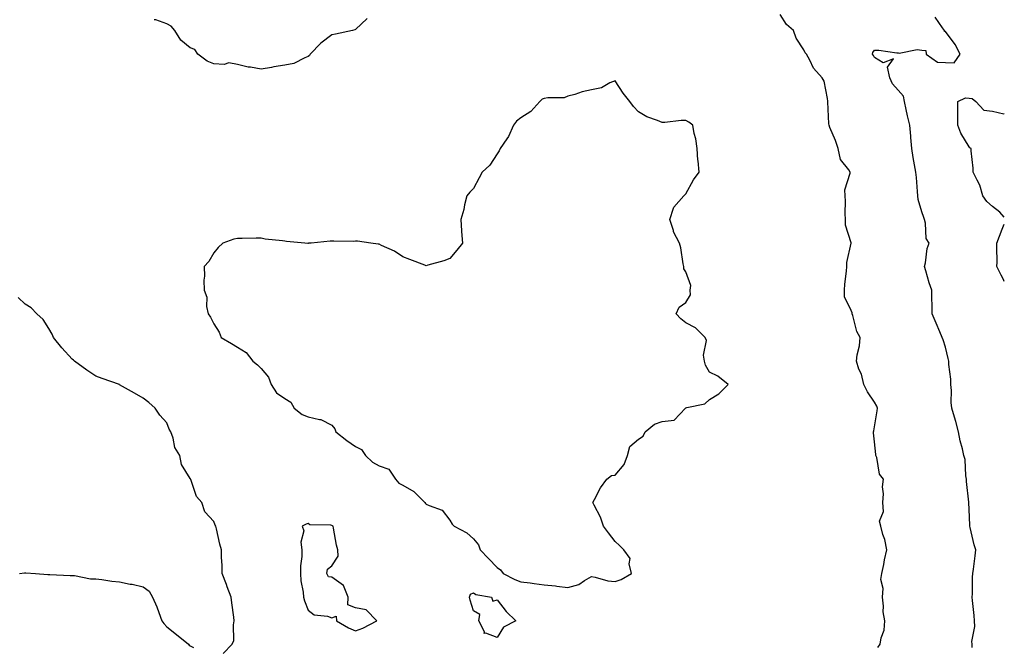
# Model space of a CAD drawing. Units: inches. Extents: x 881363 to 884003, y 7324298 to 7326938.
# Drawn here: x 883586 to 884003, y 7325391 to 7325657 of the extents above; entities that cross this region are included whole.
import ezdxf

# ---------------------------------------------------------------- set-up
doc = ezdxf.new("R2010")
doc.units = ezdxf.units.IN
doc.header["$MEASUREMENT"] = 0
doc.layers.add('Contour_88137324', color=7, linetype='Continuous', true_color=0x96e9fe)

msp = doc.modelspace()

# ---------------------------------------------------------------- linework, layer by layer
at = {"layer": 'Contour_88137324'}
for points in [[(883949.45, 7325390.52, 3314), (883950.38, 7325391.92, 3314), (883950.79, 7325394.66, 3314), (883952.06, 7325397.91, 3314), (883952.41, 7325401.92, 3314), (883951.73, 7325405.6, 3314), (883951.84, 7325408.13, 3314), (883951.38, 7325411.92, 3314), (883951.65, 7325415.51, 3314), (883950.65, 7325419.32, 3314), (883951.08, 7325421.92, 3314), (883951.9, 7325425.78, 3314), (883952.28, 7325427.69, 3314), (883953.22, 7325431.92, 3314), (883952.38, 7325436.25, 3314), (883951.56, 7325438.41, 3314), (883950.61, 7325441.92, 3314), (883950.17, 7325444.04, 3314), (883951.75, 7325448.22, 3314), (883951.48, 7325451.92, 3314), (883951.81, 7325455.68, 3314), (883951.37, 7325458.6, 3314), (883951.87, 7325461.92, 3314), (883950.13, 7325464, 3314), (883948.92, 7325471.05, 3314), (883948.58, 7325471.92, 3314), (883948.52, 7325472.39, 3314), (883948.05, 7325477.63, 3314), (883947.63, 7325481.5, 3314), (883947.56, 7325481.92, 3314), (883947.64, 7325482.33, 3314), (883948.05, 7325484.02, 3314), (883949.18, 7325490.8, 3314), (883949.28, 7325491.92, 3314), (883948.96, 7325492.83, 3314), (883948.05, 7325494.53, 3314), (883945.04, 7325498.91, 3314), (883943.41, 7325501.92, 3314), (883942.47, 7325506.34, 3314), (883941.42, 7325508.55, 3314), (883940.31, 7325511.92, 3314), (883940.63, 7325514.5, 3314), (883941.61, 7325518.36, 3314), (883941.93, 7325521.92, 3314), (883940.5, 7325524.38, 3314), (883938.74, 7325531.23, 3314), (883938.47, 7325531.92, 3314), (883938.46, 7325532.33, 3314), (883938.05, 7325533.37, 3314), (883935.33, 7325539.2, 3314), (883935.31, 7325541.92, 3314), (883935.43, 7325544.54, 3314), (883936.11, 7325549.98, 3314), (883936.22, 7325551.92, 3314), (883936.33, 7325553.64, 3314), (883938.05, 7325561.81, 3314), (883938.07, 7325561.92, 3314), (883938.07, 7325561.94, 3314), (883938.05, 7325561.98, 3314), (883935.69, 7325569.56, 3314), (883935.67, 7325571.92, 3314), (883935.49, 7325574.48, 3314), (883935.77, 7325579.64, 3314), (883935.56, 7325581.92, 3314), (883935.44, 7325584.53, 3314), (883937.69, 7325591.56, 3314), (883937.66, 7325591.92, 3314), (883937.06, 7325592.91, 3314), (883933.52, 7325597.39, 3314), (883932.55, 7325601.92, 3314), (883931.46, 7325605.33, 3314), (883929.12, 7325610.85, 3314), (883928.72, 7325611.92, 3314), (883928.6, 7325612.47, 3314), (883928.19, 7325621.78, 3314), (883928.17, 7325621.92, 3314), (883928.15, 7325622.02, 3314), (883928.05, 7325623.13, 3314), (883926.6, 7325630.47, 3314), (883925.84, 7325631.92, 3314), (883922.09, 7325635.96, 3314), (883920.56, 7325639.41, 3314), (883919.17, 7325641.92, 3314), (883918.63, 7325642.5, 3314), (883918.05, 7325643.82, 3314), (883914.83, 7325648.7, 3314), (883913.69, 7325651.92, 3314), (883910.66, 7325654.53, 3314), (883908.05, 7325658.75, 3314)], [(883732.94, 7325657.03, 3314), (883728.05, 7325652.34, 3314), (883727.73, 7325652.23, 3314), (883726.79, 7325651.92, 3314), (883719.53, 7325650.44, 3314), (883718.05, 7325650.08, 3314), (883713.43, 7325646.54, 3314), (883708.89, 7325641.92, 3314), (883708.59, 7325641.38, 3314), (883708.05, 7325640.93, 3314), (883706.53, 7325640.4, 3314), (883701.91, 7325638.06, 3314), (883698.05, 7325637.22, 3314), (883693.39, 7325636.58, 3314), (883692.49, 7325636.36, 3314), (883688.05, 7325635.64, 3314), (883683.57, 7325636.4, 3314), (883682.54, 7325636.41, 3314), (883678.05, 7325637.54, 3314), (883674.35, 7325638.22, 3314), (883672.39, 7325637.58, 3314), (883668.05, 7325637.9, 3314), (883665.18, 7325639.05, 3314), (883661.28, 7325641.92, 3314), (883660.02, 7325643.89, 3314), (883658.05, 7325644.63, 3314), (883654.03, 7325647.9, 3314), (883651.52, 7325651.92, 3314), (883649.95, 7325653.81, 3314), (883648.05, 7325654.84, 3314), (883643.49, 7325656.48, 3314), (883642.69, 7325656.56, 3314)], [(883989.44, 7325390.53, 3313), (883989.36, 7325391.92, 3313), (883989.25, 7325393.13, 3313), (883990.45, 7325399.52, 3313), (883990.33, 7325401.92, 3313), (883990.2, 7325404.07, 3313), (883989.46, 7325410.51, 3313), (883989.37, 7325411.92, 3313), (883989.46, 7325413.33, 3313), (883989.58, 7325420.39, 3313), (883989.69, 7325421.92, 3313), (883989.9, 7325423.77, 3313), (883990.62, 7325429.35, 3313), (883990.89, 7325431.92, 3313), (883990.18, 7325434.05, 3313), (883988.56, 7325441.42, 3313), (883988.41, 7325441.92, 3313), (883988.37, 7325442.24, 3313), (883988.05, 7325449.17, 3313), (883987.92, 7325451.79, 3313), (883987.9, 7325451.92, 3313), (883987.9, 7325452.07, 3313), (883986.96, 7325460.83, 3313), (883986.96, 7325461.92, 3313), (883986.68, 7325463.29, 3313), (883986.36, 7325470.23, 3313), (883985.83, 7325471.92, 3313), (883985.23, 7325474.74, 3313), (883984.3, 7325478.17, 3313), (883983.61, 7325481.92, 3313), (883982.4, 7325486.27, 3313), (883981.88, 7325488.09, 3313), (883980.81, 7325491.92, 3313), (883980.48, 7325494.36, 3313), (883980.58, 7325499.39, 3313), (883980.32, 7325501.92, 3313), (883980.33, 7325504.2, 3313), (883979.55, 7325510.42, 3313), (883979.55, 7325511.92, 3313), (883979.19, 7325513.06, 3313), (883978.05, 7325517.81, 3313), (883977.07, 7325520.94, 3313), (883976.69, 7325521.92, 3313), (883975.65, 7325524.32, 3313), (883974.08, 7325527.95, 3313), (883972.36, 7325531.92, 3313), (883972.45, 7325536.32, 3313), (883972.22, 7325537.75, 3313), (883972.32, 7325541.92, 3313), (883971.17, 7325545.05, 3313), (883969.76, 7325550.21, 3313), (883969.21, 7325551.92, 3313), (883969.61, 7325553.48, 3313), (883970.33, 7325559.64, 3313), (883971.15, 7325561.92, 3313), (883969.92, 7325563.79, 3313), (883969.61, 7325570.36, 3313), (883969.13, 7325571.92, 3313), (883968.9, 7325572.76, 3313), (883968.05, 7325575.09, 3313), (883966.51, 7325580.38, 3313), (883966.41, 7325581.92, 3313), (883966.2, 7325583.77, 3313), (883965.76, 7325589.63, 3313), (883965.48, 7325591.92, 3313), (883964.96, 7325595.01, 3313), (883964.31, 7325598.18, 3313), (883963.75, 7325601.92, 3313), (883963.36, 7325606.61, 3313), (883963.36, 7325607.23, 3313), (883962.9, 7325611.92, 3313), (883961.95, 7325615.82, 3313), (883961.4, 7325618.57, 3313), (883960.64, 7325621.92, 3313), (883960.27, 7325624.14, 3313), (883958.05, 7325626.75, 3313), (883955.55, 7325629.42, 3313), (883954.45, 7325631.92, 3313), (883953.53, 7325636.44, 3313), (883956.07, 7325639.94, 3313), (883951.67, 7325638.3, 3313), (883948.05, 7325640.56, 3313), (883947.51, 7325641.38, 3313), (883947.19, 7325641.92, 3313), (883947.26, 7325642.72, 3313), (883948.05, 7325643.66, 3313), (883949.81, 7325643.68, 3313), (883957.45, 7325642.52, 3313), (883958.05, 7325642.53, 3313), (883958.46, 7325642.34, 3313), (883966.03, 7325643.94, 3313), (883968.05, 7325643.59, 3313), (883969.69, 7325643.56, 3313), (883969.9, 7325641.92, 3313), (883974.66, 7325638.53, 3313), (883978.05, 7325638.39, 3313), (883981.73, 7325638.24, 3313), (883984.36, 7325641.92, 3313), (883982.18, 7325646.05, 3313), (883978.05, 7325651.5, 3313), (883977.62, 7325651.49, 3313), (883977.68, 7325651.92, 3313), (883976.81, 7325653.17, 3313), (883973.72, 7325657.59, 3313)], [(884003, 7325572.82, 3312), (884001.09, 7325574.96, 3312), (883998.05, 7325577.36, 3312), (883995.63, 7325579.5, 3312), (883993.95, 7325581.92, 3312), (883992.64, 7325586.51, 3312), (883991.46, 7325588.51, 3312), (883989.87, 7325591.92, 3312), (883989.75, 7325593.62, 3312), (883988.99, 7325600.98, 3312), (883988.92, 7325601.92, 3312), (883988.44, 7325602.31, 3312), (883988.05, 7325602.73, 3312), (883984.62, 7325608.49, 3312), (883983.36, 7325611.92, 3312), (883983.28, 7325616.7, 3312), (883983.37, 7325617.24, 3312), (883983.26, 7325621.92, 3312), (883986.54, 7325623.43, 3312), (883988.05, 7325623.33, 3312), (883989.33, 7325623.2, 3312), (883990.94, 7325621.92, 3312), (883994.34, 7325618.21, 3312), (883998.05, 7325617.74, 3312), (884002.81, 7325616.68, 3312), (884003, 7325616.57, 3312)], [(884003, 7325545.58, 3312), (884002.61, 7325546.48, 3312), (884001.65, 7325548.32, 3312), (883999.89, 7325551.92, 3312), (883999.91, 7325553.78, 3312), (883999.84, 7325560.13, 3312), (883999.86, 7325561.92, 3312), (884001.02, 7325564.89, 3312), (884002.13, 7325567.84, 3312), (884003, 7325569.97, 3312)], [(883672, 7325387.97, 3315), (883675.82, 7325391.92, 3315), (883676.47, 7325393.5, 3315), (883676.3, 7325400.17, 3315), (883676.67, 7325401.92, 3315), (883676.53, 7325403.44, 3315), (883675.6, 7325409.47, 3315), (883675.4, 7325411.92, 3315), (883673.69, 7325416.28, 3315), (883673.32, 7325417.19, 3315), (883671.58, 7325421.92, 3315), (883671.54, 7325425.41, 3315), (883671.32, 7325428.65, 3315), (883671.21, 7325431.92, 3315), (883670.52, 7325434.39, 3315), (883669.08, 7325440.89, 3315), (883668.81, 7325441.92, 3315), (883668.57, 7325442.45, 3315), (883668.05, 7325443.89, 3315), (883664.23, 7325448.1, 3315), (883662.91, 7325451.92, 3315), (883660.71, 7325454.59, 3315), (883658.29, 7325461.68, 3315), (883658.18, 7325461.92, 3315), (883658.13, 7325462, 3315), (883658.05, 7325462.17, 3315), (883654.25, 7325468.12, 3315), (883653.62, 7325471.92, 3315), (883651.45, 7325475.31, 3315), (883650.74, 7325479.23, 3315), (883649.77, 7325481.92, 3315), (883649.14, 7325483.01, 3315), (883648.05, 7325485.77, 3315), (883645.16, 7325489.03, 3315), (883643.18, 7325491.92, 3315), (883640.53, 7325494.4, 3315), (883638.05, 7325496.25, 3315), (883634.41, 7325498.28, 3315), (883628.11, 7325501.87, 3315), (883628.05, 7325501.9, 3315), (883627.98, 7325501.92, 3315), (883620.64, 7325504.51, 3315), (883618.05, 7325505.57, 3315), (883614.15, 7325508.02, 3315), (883609, 7325511.92, 3315), (883608.49, 7325512.35, 3315), (883608.05, 7325512.7, 3315), (883603.63, 7325517.5, 3315), (883600.05, 7325521.92, 3315), (883599.51, 7325523.38, 3315), (883598.05, 7325525.73, 3315), (883595.65, 7325529.52, 3315), (883593.03, 7325531.92, 3315), (883590.67, 7325534.54, 3315), (883588.05, 7325536.06, 3315), (883585.03, 7325538.9, 3315)], [(883585.7, 7325421.92, 3315), (883587.76, 7325422.21, 3315), (883588.05, 7325422.25, 3315), (883588.36, 7325422.23, 3315), (883592.49, 7325421.92, 3315), (883597.63, 7325421.51, 3315), (883598.05, 7325421.48, 3315), (883598.5, 7325421.47, 3315), (883607.15, 7325421.02, 3315), (883608.05, 7325421, 3315), (883608.95, 7325421.02, 3315), (883615.71, 7325419.58, 3315), (883618.05, 7325419.65, 3315), (883620.55, 7325419.42, 3315), (883624.76, 7325418.62, 3315), (883628.05, 7325418.32, 3315), (883632.52, 7325417.45, 3315), (883633.47, 7325417.34, 3315), (883638.05, 7325416.22, 3315), (883640.61, 7325414.48, 3315), (883642.04, 7325411.92, 3315), (883643.88, 7325407.76, 3315), (883644.65, 7325405.32, 3315), (883645.92, 7325401.92, 3315), (883646.78, 7325400.65, 3315), (883648.05, 7325399.28, 3315), (883652.25, 7325396.12, 3315), (883657.3, 7325391.92, 3315), (883657.63, 7325391.5, 3315), (883658.05, 7325391.23, 3315), (883659.45, 7325390.52, 3315)]]:
    msp.add_polyline3d(points, dxfattribs=at)
for points in [[(883838.05, 7325418.5, 3315), (883840.59, 7325419.38, 3315), (883844.96, 7325421.92, 3315), (883844.03, 7325425.94, 3315), (883844.39, 7325428.26, 3315), (883841.72, 7325431.92, 3315), (883839.88, 7325433.75, 3315), (883838.05, 7325435.53, 3315), (883835.24, 7325439.11, 3315), (883833.12, 7325441.92, 3315), (883831.94, 7325445.81, 3315), (883829.13, 7325450.84, 3315), (883828.64, 7325451.92, 3315), (883829.39, 7325453.26, 3315), (883831.81, 7325458.16, 3315), (883834.52, 7325461.92, 3315), (883836.6, 7325463.38, 3315), (883838.05, 7325463.57, 3315), (883841.85, 7325468.13, 3315), (883843.27, 7325471.92, 3315), (883844.32, 7325475.65, 3315), (883848.05, 7325478.78, 3315), (883849.94, 7325480.03, 3315), (883850.76, 7325481.92, 3315), (883854.76, 7325485.21, 3315), (883858.05, 7325486.33, 3315), (883863.04, 7325486.93, 3315), (883867.83, 7325491.92, 3315), (883868.05, 7325492.13, 3315), (883868.41, 7325492.28, 3315), (883876.15, 7325493.81, 3315), (883878.05, 7325495.6, 3315), (883881.97, 7325498, 3315), (883886.02, 7325501.92, 3315), (883881.62, 7325505.48, 3315), (883878.05, 7325507.24, 3315), (883876.36, 7325510.24, 3315), (883875.95, 7325511.92, 3315), (883875.56, 7325514.41, 3315), (883876.77, 7325520.64, 3315), (883876.29, 7325521.92, 3315), (883872.17, 7325526.04, 3315), (883868.05, 7325528.13, 3315), (883865.88, 7325529.75, 3315), (883863.99, 7325531.92, 3315), (883865.24, 7325534.72, 3315), (883868.05, 7325536.73, 3315), (883870.03, 7325539.94, 3315), (883869.83, 7325541.92, 3315), (883870.1, 7325543.97, 3315), (883868.05, 7325549.7, 3315), (883867.14, 7325551.01, 3315), (883867.16, 7325551.92, 3315), (883866.9, 7325553.07, 3315), (883865.98, 7325559.85, 3315), (883865.38, 7325561.92, 3315), (883862.85, 7325566.71, 3315), (883862.76, 7325567.21, 3315), (883861.21, 7325571.92, 3315), (883862.88, 7325576.75, 3315), (883862.9, 7325577.07, 3315), (883867.15, 7325581.92, 3315), (883867.56, 7325582.4, 3315), (883868.05, 7325582.79, 3315), (883871.24, 7325588.74, 3315), (883873.74, 7325591.92, 3315), (883873.28, 7325596.69, 3315), (883873.19, 7325597.06, 3315), (883872.83, 7325601.92, 3315), (883872.27, 7325606.14, 3315), (883871.6, 7325608.38, 3315), (883870.95, 7325611.92, 3315), (883869.33, 7325613.19, 3315), (883868.05, 7325613.8, 3315), (883866.07, 7325613.9, 3315), (883859.09, 7325612.96, 3315), (883858.05, 7325613.03, 3315), (883856.09, 7325613.88, 3315), (883851.52, 7325615.4, 3315), (883848.05, 7325617.57, 3315), (883845.89, 7325619.76, 3315), (883844.28, 7325621.92, 3315), (883841.53, 7325625.4, 3315), (883838.05, 7325630.59, 3315), (883835.9, 7325629.77, 3315), (883832.31, 7325627.66, 3315), (883828.05, 7325626.87, 3315), (883824.04, 7325625.92, 3315), (883821.06, 7325624.93, 3315), (883818.05, 7325624.12, 3315), (883816.54, 7325623.43, 3315), (883809.62, 7325623.49, 3315), (883808.05, 7325623.13, 3315), (883807.12, 7325622.84, 3315), (883806.13, 7325621.92, 3315), (883802.36, 7325617.61, 3315), (883798.05, 7325614.95, 3315), (883796.34, 7325613.62, 3315), (883794.96, 7325611.92, 3315), (883792.93, 7325607.04, 3315), (883792.21, 7325606.08, 3315), (883789.41, 7325601.92, 3315), (883788.92, 7325601.05, 3315), (883788.05, 7325599.78, 3315), (883785.04, 7325594.93, 3315), (883781.8, 7325591.92, 3315), (883780.47, 7325589.49, 3315), (883778.05, 7325585.08, 3315), (883776.48, 7325583.49, 3315), (883775.27, 7325581.92, 3315), (883774.3, 7325578.17, 3315), (883773.89, 7325576.08, 3315), (883772.64, 7325571.92, 3315), (883772.93, 7325567.04, 3315), (883772.95, 7325566.82, 3315), (883773.35, 7325561.92, 3315), (883771.06, 7325558.91, 3315), (883768.05, 7325555.43, 3315), (883765.53, 7325554.44, 3315), (883758.64, 7325552.51, 3315), (883758.05, 7325552.32, 3315), (883757.41, 7325552.55, 3315), (883751.1, 7325554.97, 3315), (883748.05, 7325556.02, 3315), (883744.59, 7325558.46, 3315), (883739.11, 7325560.86, 3315), (883738.05, 7325561.4, 3315), (883737.64, 7325561.51, 3315), (883734.54, 7325561.92, 3315), (883728.83, 7325562.7, 3315), (883728.05, 7325562.69, 3315), (883727.33, 7325562.64, 3315), (883718.87, 7325562.75, 3315), (883718.05, 7325562.7, 3315), (883717.31, 7325562.67, 3315), (883709.3, 7325561.92, 3315), (883708.16, 7325561.81, 3315), (883708.05, 7325561.79, 3315), (883707.92, 7325561.79, 3315), (883706.62, 7325561.92, 3315), (883698.76, 7325562.63, 3315), (883698.05, 7325562.74, 3315), (883697.05, 7325562.92, 3315), (883689.74, 7325563.61, 3315), (883688.05, 7325563.99, 3315), (883686.01, 7325563.96, 3315), (883679.99, 7325563.86, 3315), (883678.05, 7325563.85, 3315), (883676.47, 7325563.51, 3315), (883671.8, 7325561.92, 3315), (883669.87, 7325560.09, 3315), (883668.05, 7325557.83, 3315), (883665.86, 7325554.11, 3315), (883663.9, 7325551.92, 3315), (883664.07, 7325547.94, 3315), (883663.81, 7325546.16, 3315), (883663.96, 7325541.92, 3315), (883665.1, 7325538.97, 3315), (883664.94, 7325535.03, 3315), (883665.6, 7325531.92, 3315), (883666.61, 7325530.48, 3315), (883668.05, 7325527.74, 3315), (883670.26, 7325524.13, 3315), (883671.07, 7325521.92, 3315), (883675.53, 7325519.4, 3315), (883678.05, 7325517.82, 3315), (883681.65, 7325515.51, 3315), (883684.61, 7325511.92, 3315), (883686.48, 7325510.35, 3315), (883688.05, 7325508.73, 3315), (883691.2, 7325505.07, 3315), (883692.29, 7325501.92, 3315), (883694.59, 7325498.46, 3315), (883698.05, 7325496.06, 3315), (883700.58, 7325494.45, 3315), (883702, 7325491.92, 3315), (883705.47, 7325489.34, 3315), (883708.05, 7325488.35, 3315), (883712.79, 7325487.18, 3315), (883713.32, 7325487.19, 3315), (883718.05, 7325484.82, 3315), (883719.32, 7325483.19, 3315), (883719.74, 7325481.92, 3315), (883724.35, 7325478.22, 3315), (883728.05, 7325475.78, 3315), (883730.63, 7325474.5, 3315), (883732.33, 7325471.92, 3315), (883735.23, 7325469.1, 3315), (883738.05, 7325467.53, 3315), (883742.23, 7325466.1, 3315), (883745.06, 7325461.92, 3315), (883746.36, 7325460.23, 3315), (883748.05, 7325459.3, 3315), (883752.77, 7325456.65, 3315), (883757.45, 7325451.92, 3315), (883757.7, 7325451.57, 3315), (883758.05, 7325451.35, 3315), (883759.31, 7325450.66, 3315), (883764.8, 7325448.67, 3315), (883768.05, 7325444.45, 3315), (883768.98, 7325442.85, 3315), (883769.82, 7325441.92, 3315), (883775.23, 7325439.1, 3315), (883778.05, 7325436.63, 3315), (883780.16, 7325434.03, 3315), (883780.92, 7325431.92, 3315), (883784.43, 7325428.3, 3315), (883788.05, 7325424.45, 3315), (883789.56, 7325423.43, 3315), (883790.64, 7325421.92, 3315), (883795.53, 7325419.4, 3315), (883798.05, 7325418.4, 3315), (883802.08, 7325417.89, 3315), (883803.77, 7325417.64, 3315), (883808.05, 7325417.11, 3315), (883812.82, 7325416.69, 3315), (883813.43, 7325416.53, 3315), (883818.05, 7325415.99, 3315), (883822.71, 7325417.27, 3315), (883825.05, 7325418.92, 3315), (883828.05, 7325420.59, 3315), (883829.61, 7325420.37, 3315), (883834.94, 7325418.81, 3315)], [(883728.05, 7325397.58, 3315), (883731.17, 7325398.8, 3315), (883737.06, 7325401.92, 3315), (883732.59, 7325406.46, 3315), (883728.05, 7325407.36, 3315), (883724.74, 7325408.61, 3315), (883724.89, 7325411.92, 3315), (883722.98, 7325416.85, 3315), (883718.05, 7325420.34, 3315), (883716.58, 7325420.46, 3315), (883715.92, 7325421.92, 3315), (883716.25, 7325423.73, 3315), (883718.05, 7325425.2, 3315), (883720.69, 7325429.28, 3315), (883720.53, 7325431.92, 3315), (883720.03, 7325433.9, 3315), (883718.79, 7325441.18, 3315), (883718.62, 7325441.92, 3315), (883718.26, 7325442.13, 3315), (883718.05, 7325442.2, 3315), (883717.63, 7325442.34, 3315), (883708.67, 7325442.54, 3315), (883708.05, 7325443.07, 3315), (883707.14, 7325442.82, 3315), (883705.44, 7325441.92, 3315), (883706.12, 7325439.99, 3315), (883704.83, 7325435.13, 3315), (883705.27, 7325431.92, 3315), (883705.3, 7325429.17, 3315), (883704.78, 7325425.19, 3315), (883704.81, 7325421.92, 3315), (883704.89, 7325418.76, 3315), (883705.93, 7325414.04, 3315), (883706.01, 7325411.92, 3315), (883706.43, 7325410.3, 3315), (883708.05, 7325406.3, 3315), (883710.54, 7325404.41, 3315), (883716.19, 7325403.78, 3315), (883718.05, 7325403.13, 3315), (883719.89, 7325403.76, 3315), (883720.04, 7325401.92, 3315), (883725.05, 7325398.93, 3315)], [(883788.05, 7325394.85, 3314), (883783.29, 7325396.69, 3314), (883782.61, 7325396.48, 3314), (883782.71, 7325397.26, 3314), (883780.27, 7325401.92, 3314), (883780.72, 7325404.59, 3314), (883778.05, 7325406.02, 3314), (883776.7, 7325410.57, 3314), (883776.38, 7325411.92, 3314), (883776.77, 7325413.19, 3314), (883778.05, 7325413.77, 3314), (883779.1, 7325412.97, 3314), (883785.62, 7325411.92, 3314), (883786.32, 7325410.19, 3314), (883788.05, 7325410.76, 3314), (883791.89, 7325405.76, 3314), (883795.95, 7325401.92, 3314), (883790.82, 7325399.15, 3314)]]:
    msp.add_polyline3d(points, close=True, dxfattribs=at)

doc.saveas('drawing.dxf')
